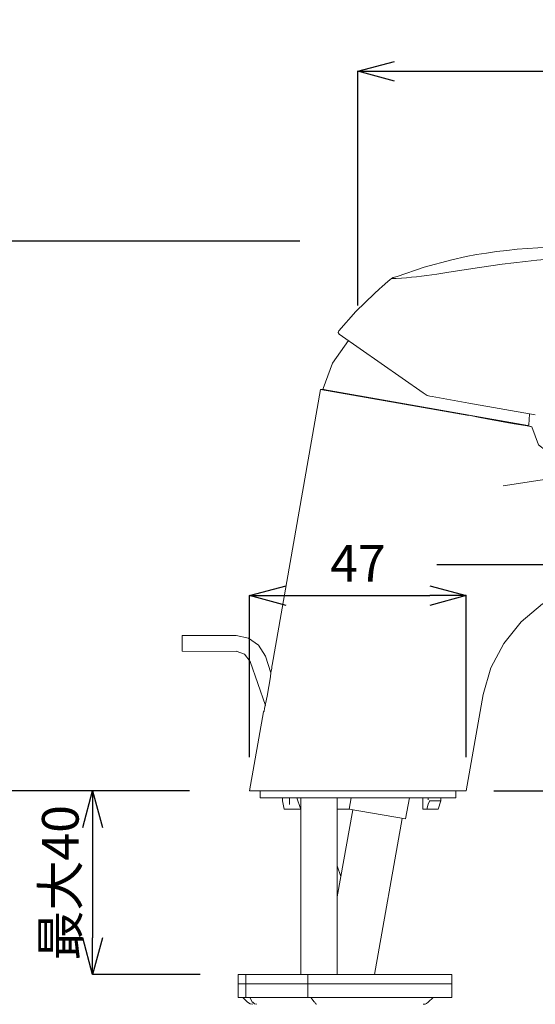
# Model space of a CAD drawing. Units: millimetres. Extents: x 20 to 1208, y 19 to 1153.
# Drawn here: x 165 to 278, y 497 to 712 of the extents above; entities that cross this region are included whole.
import ezdxf

# ---------------------------------------------------------------- set-up
doc = ezdxf.new("R2010")
doc.units = ezdxf.units.MM
doc.layers.add('_U+30EC_U+30A4_U+30E4_U+30FC 1', color=7, linetype='Continuous')
doc.layers.add('寸法線', color=3, linetype='Continuous', lineweight=20)
doc.styles.add('japanese', font='romans.shx', dxfattribs={"bigfont": 'bigfont.shx'})
doc.dimstyles.new('KIHON', dxfattribs={"dimscale": 0, "dimtxt": 8, "dimasz": 8, "dimexe": 0, "dimexo": 6, "dimgap": 2, "dimtad": 1, "dimdec": 0, "dimdsep": 46, "dimtxsty": 'japanese', "dimblk": 'OPEN30', "dimcen": 2.5, "dimadec": 0, "dimazin": 0, "dimtfac": 1, "dimtdec": 0, "dimtmove": 0, "dimatfit": 0, "dimfxl": 1, "dimarcsym": 0})

# ---------------------------------------------------------------- blocks, each defined once
blk = doc.blocks.new('block 50')
at = {"layer": '_U+30EC_U+30A4_U+30E4_U+30FC 1', "color": 7, "lineweight": 18}
blk.add_lwpolyline([(17.472, -19.164), (21.81, -19.164)], dxfattribs=at)
blk = doc.blocks.new('block 51')
at = {"layer": '_U+30EC_U+30A4_U+30E4_U+30FC 1', "color": 7, "lineweight": 18}
blk.add_lwpolyline([(18.637, -22.839), (21.503, -22.839)], dxfattribs=at)
blk = doc.blocks.new('block 80')
at = {"layer": '_U+30EC_U+30A4_U+30E4_U+30FC 1', "color": 7, "lineweight": 18}
blk.add_lwpolyline([(21.521, -23.026), (21.521, -22.839)], dxfattribs=at)
blk = doc.blocks.new('block 81')
at = {"layer": '_U+30EC_U+30A4_U+30E4_U+30FC 1', "color": 7, "lineweight": 18}
blk.add_lwpolyline([(17.242, -23.026), (17.242, -22.839)], dxfattribs=at)
blk = doc.blocks.new('block 82')
at = {"layer": '_U+30EC_U+30A4_U+30E4_U+30FC 1', "color": 7, "lineweight": 18}
blk.add_lwpolyline([(21.045, -23.392), (21.146, -23.298)], dxfattribs=at)
blk = doc.blocks.new('block 83')
at = {"layer": '_U+30EC_U+30A4_U+30E4_U+30FC 1', "color": 7, "lineweight": 18}
blk.add_lwpolyline([(17.242, -23.298), (17.242, -23.026)], dxfattribs=at)
blk = doc.blocks.new('block 84')
at = {"layer": '_U+30EC_U+30A4_U+30E4_U+30FC 1', "color": 7, "lineweight": 18}
blk.add_lwpolyline([(21.521, -23.298), (21.521, -23.026)], dxfattribs=at)
blk = doc.blocks.new('block 108')
at = {"layer": '_U+30EC_U+30A4_U+30E4_U+30FC 1', "color": 7, "lineweight": 18}
blk.add_lwpolyline([(20.347, -8.889), (20.423, -8.863)], dxfattribs=at)
blk = doc.blocks.new('block 109')
at = {"layer": '_U+30EC_U+30A4_U+30E4_U+30FC 1', "color": 7, "lineweight": 18}
blk.add_lwpolyline([(16.119, -16.051), (17.199, -16.051)], dxfattribs=at)
blk = doc.blocks.new('block 110')
at = {"layer": '_U+30EC_U+30A4_U+30E4_U+30FC 1', "color": 7, "lineweight": 18}
blk.add_lwpolyline([(16.119, -16.366), (17.199, -16.374)], dxfattribs=at)
blk = doc.blocks.new('block 111')
at = {"layer": '_U+30EC_U+30A4_U+30E4_U+30FC 1', "color": 7, "lineweight": 18}
blk.add_lwpolyline([(21.248, -19.53), (21.299, -19.36)], dxfattribs=at)
blk = doc.blocks.new('block 112')
at = {"layer": '_U+30EC_U+30A4_U+30E4_U+30FC 1', "color": 7, "lineweight": 18}
blk.add_lwpolyline([(20.942, -19.3), (20.942, -19.53)], dxfattribs=at)
blk = doc.blocks.new('block 113')
at = {"layer": '_U+30EC_U+30A4_U+30E4_U+30FC 1', "color": 7, "lineweight": 18}
blk.add_lwpolyline([(21.299, -19.36), (21.299, -19.3)], dxfattribs=at)
blk = doc.blocks.new('block 115')
at = {"layer": '_U+30EC_U+30A4_U+30E4_U+30FC 1', "color": 7, "lineweight": 18}
blk.add_lwpolyline([(23.12, -11.874), (23.256, -12.232), (23.562, -12.478), (23.953, -12.521)], dxfattribs=at)
blk = doc.blocks.new('block 116')
at = {"layer": '_U+30EC_U+30A4_U+30E4_U+30FC 1', "color": 7, "lineweight": 18}
blk.add_lwpolyline([(17.752, -17.582), (17.76, -17.565), (17.769, -17.514), (17.82, -17.267), (17.888, -16.876), (17.897, -16.791), (17.914, -16.706), (17.914, -16.663), (17.922, -16.646), (18.892, -11.126)], dxfattribs=at)
blk = doc.blocks.new('block 117')
at = {"layer": '_U+30EC_U+30A4_U+30E4_U+30FC 1', "color": 7, "lineweight": 18}
blk.add_lwpolyline([(21.81, -19.164), (22.15, -17.233)], dxfattribs=at)
blk = doc.blocks.new('block 118')
at = {"layer": '_U+30EC_U+30A4_U+30E4_U+30FC 1', "color": 7, "lineweight": 18}
blk.add_lwpolyline([(17.471, -19.164), (17.752, -17.582)], dxfattribs=at)
blk = doc.blocks.new('block 119')
at = {"layer": '_U+30EC_U+30A4_U+30E4_U+30FC 1', "color": 7, "lineweight": 18}
blk.add_lwpolyline([(17.471, -19.164), (21.81, -19.164)], dxfattribs=at)
blk = doc.blocks.new('block 124')
at = {"layer": '_U+30EC_U+30A4_U+30E4_U+30FC 1', "color": 7, "lineweight": 18}
blk.add_lwpolyline([(23.826, -15.166), (23.332, -15.421), (22.907, -15.779), (22.558, -16.213), (22.303, -16.697), (22.15, -17.233)], dxfattribs=at)
blk = doc.blocks.new('block 128')
at = {"layer": '_U+30EC_U+30A4_U+30E4_U+30FC 1', "color": 7, "lineweight": 18}
blk.add_lwpolyline([(18.892, -11.126), (18.961, -11.126)], dxfattribs=at)
blk = doc.blocks.new('block 129')
at = {"layer": '_U+30EC_U+30A4_U+30E4_U+30FC 1', "color": 7, "lineweight": 18}
blk.add_lwpolyline([(23.026, -11.848), (23.12, -11.874), (23.026, -11.857), (22.728, -11.806), (22.218, -11.713), (22.048, -11.679), (21.861, -11.644)], dxfattribs=at)
blk = doc.blocks.new('block 130')
at = {"layer": '_U+30EC_U+30A4_U+30E4_U+30FC 1', "color": 7, "lineweight": 18}
blk.add_lwpolyline([(18.892, -11.126), (21.861, -11.645)], dxfattribs=at)
blk = doc.blocks.new('block 132')
at = {"layer": '_U+30EC_U+30A4_U+30E4_U+30FC 1', "color": 7, "lineweight": 18}
blk.add_lwpolyline([(21.019, -19.53), (21.045, -19.428), (21.07, -19.368), (21.078, -19.36)], dxfattribs=at)
blk = doc.blocks.new('block 133')
at = {"layer": '_U+30EC_U+30A4_U+30E4_U+30FC 1', "color": 7, "lineweight": 18}
blk.add_lwpolyline([(21.045, -19.343), (21.045, -19.3)], dxfattribs=at)
blk = doc.blocks.new('block 134')
at = {"layer": '_U+30EC_U+30A4_U+30E4_U+30FC 1', "color": 7, "lineweight": 18}
blk.add_lwpolyline([(18.126, -19.36), (18.16, -19.53)], dxfattribs=at)
blk = doc.blocks.new('block 135')
at = {"layer": '_U+30EC_U+30A4_U+30E4_U+30FC 1', "color": 7, "lineweight": 18}
blk.add_lwpolyline([(18.271, -19.436), (18.271, -19.3)], dxfattribs=at)
blk = doc.blocks.new('block 136')
at = {"layer": '_U+30EC_U+30A4_U+30E4_U+30FC 1', "color": 7, "lineweight": 18}
blk.add_lwpolyline([(21.019, -19.53), (21.248, -19.53)], dxfattribs=at)
blk = doc.blocks.new('block 137')
at = {"layer": '_U+30EC_U+30A4_U+30E4_U+30FC 1', "color": 7, "lineweight": 18}
blk.add_lwpolyline([(21.001, -19.53), (21.019, -19.53)], dxfattribs=at)
blk = doc.blocks.new('block 138')
at = {"layer": '_U+30EC_U+30A4_U+30E4_U+30FC 1', "color": 7, "lineweight": 18}
blk.add_lwpolyline([(20.942, -19.53), (21.001, -19.53)], dxfattribs=at)
blk = doc.blocks.new('block 139')
at = {"layer": '_U+30EC_U+30A4_U+30E4_U+30FC 1', "color": 7, "lineweight": 18}
blk.add_lwpolyline([(18.16, -19.53), (18.492, -19.53)], dxfattribs=at)
blk = doc.blocks.new('block 140')
at = {"layer": '_U+30EC_U+30A4_U+30E4_U+30FC 1', "color": 7, "lineweight": 18}
blk.add_lwpolyline([(19.224, -19.53), (19.479, -19.53)], dxfattribs=at)
blk = doc.blocks.new('block 141')
at = {"layer": '_U+30EC_U+30A4_U+30E4_U+30FC 1', "color": 7, "lineweight": 18}
blk.add_lwpolyline([(21.078, -19.36), (21.299, -19.36)], dxfattribs=at)
blk = doc.blocks.new('block 142')
at = {"layer": '_U+30EC_U+30A4_U+30E4_U+30FC 1', "color": 7, "lineweight": 18}
blk.add_lwpolyline([(18.126, -19.36), (18.126, -19.3)], dxfattribs=at)
blk = doc.blocks.new('block 143')
at = {"layer": '_U+30EC_U+30A4_U+30E4_U+30FC 1', "color": 7, "lineweight": 18}
blk.add_lwpolyline([(21.597, -19.3), (21.597, -19.164)], dxfattribs=at)
blk = doc.blocks.new('block 144')
at = {"layer": '_U+30EC_U+30A4_U+30E4_U+30FC 1', "color": 7, "lineweight": 18}
blk.add_lwpolyline([(17.684, -19.3), (17.684, -19.164)], dxfattribs=at)
blk = doc.blocks.new('block 145')
at = {"layer": '_U+30EC_U+30A4_U+30E4_U+30FC 1', "color": 7, "lineweight": 18}
blk.add_lwpolyline([(17.684, -19.3), (21.597, -19.3)], dxfattribs=at)
blk = doc.blocks.new('block 159')
at = {"layer": '_U+30EC_U+30A4_U+30E4_U+30FC 1', "color": 7, "lineweight": 18}
blk.add_lwpolyline([(18.416, -19.3), (18.492, -19.513)], dxfattribs=at)
blk = doc.blocks.new('block 160')
at = {"layer": '_U+30EC_U+30A4_U+30E4_U+30FC 1', "color": 7, "lineweight": 18}
blk.add_lwpolyline([(17.48, -16.57), (17.786, -17.455)], dxfattribs=at)
blk = doc.blocks.new('block 162')
at = {"layer": '_U+30EC_U+30A4_U+30E4_U+30FC 1', "color": 7, "lineweight": 18}
blk.add_lwpolyline([(17.786, -16.468), (17.897, -16.799)], dxfattribs=at)
blk = doc.blocks.new('block 163')
at = {"layer": '_U+30EC_U+30A4_U+30E4_U+30FC 1', "color": 7, "lineweight": 18}
blk.add_lwpolyline([(19.224, -20.661), (19.3, -20.874)], dxfattribs=at)
blk = doc.blocks.new('block 165')
at = {"layer": '_U+30EC_U+30A4_U+30E4_U+30FC 1', "color": 7, "lineweight": 18}
blk.add_lwpolyline([(19.972, -22.83), (19.972, -22.839)], dxfattribs=at)
blk = doc.blocks.new('block 166')
at = {"layer": '_U+30EC_U+30A4_U+30E4_U+30FC 1', "color": 7, "lineweight": 18}
blk.add_lwpolyline([(17.786, -16.468), (17.65, -16.247), (17.446, -16.102), (17.199, -16.051)], dxfattribs=at)
blk = doc.blocks.new('block 167')
at = {"layer": '_U+30EC_U+30A4_U+30E4_U+30FC 1', "color": 7, "lineweight": 18}
blk.add_lwpolyline([(17.48, -16.57), (17.369, -16.425), (17.199, -16.366)], dxfattribs=at)
blk = doc.blocks.new('block 169')
at = {"layer": '_U+30EC_U+30A4_U+30E4_U+30FC 1', "color": 7, "lineweight": 18}
blk.add_lwpolyline([(16.119, -16.366), (16.119, -16.051)], dxfattribs=at)
blk = doc.blocks.new('block 170')
at = {"layer": '_U+30EC_U+30A4_U+30E4_U+30FC 1', "color": 7, "lineweight": 18}
blk.add_lwpolyline([(19.972, -9.203), (20.066, -9.118), (20.125, -9.067), (20.236, -8.965)], dxfattribs=at)
blk = doc.blocks.new('block 177')
at = {"layer": '_U+30EC_U+30A4_U+30E4_U+30FC 1', "color": 7, "lineweight": 18}
blk.add_lwpolyline([(19.258, -9.952), (19.241, -9.986), (19.266, -10.02)], dxfattribs=at)
blk = doc.blocks.new('block 178')
at = {"layer": '_U+30EC_U+30A4_U+30E4_U+30FC 1', "color": 7, "lineweight": 18}
blk.add_lwpolyline([(19.972, -9.203), (19.598, -9.569), (19.258, -9.952)], dxfattribs=at)
blk = doc.blocks.new('block 179')
at = {"layer": '_U+30EC_U+30A4_U+30E4_U+30FC 1', "color": 7, "lineweight": 18}
blk.add_lwpolyline([(20.278, -8.931), (20.236, -8.965)], dxfattribs=at)
blk = doc.blocks.new('block 180')
at = {"layer": '_U+30EC_U+30A4_U+30E4_U+30FC 1', "color": 7, "lineweight": 18}
blk.add_lwpolyline([(21.861, -11.398), (23.187, -11.636)], dxfattribs=at)
blk = doc.blocks.new('block 181')
at = {"layer": '_U+30EC_U+30A4_U+30E4_U+30FC 1', "color": 7, "lineweight": 18}
blk.add_lwpolyline([(21.128, -11.27), (21.861, -11.398)], dxfattribs=at)
blk = doc.blocks.new('block 187')
at = {"layer": '_U+30EC_U+30A4_U+30E4_U+30FC 1', "color": 7, "lineweight": 18}
blk.add_lwpolyline([(20.347, -8.889), (20.312, -8.905), (20.278, -8.931)], dxfattribs=at)
blk = doc.blocks.new('block 188')
at = {"layer": '_U+30EC_U+30A4_U+30E4_U+30FC 1', "color": 7, "lineweight": 18}
blk.add_open_spline([(20.321, -8.906), (20.321, -8.906), (20.406, -8.906), (20.406, -8.906), (20.684, -8.886), (20.945, -8.858), (21.222, -8.821), (21.222, -8.821), (21.461, -8.778), (21.461, -8.778)], degree=3, knots=[0, 0, 0, 0, 1, 1, 1, 2, 2, 2, 3, 3, 3, 3], dxfattribs=at)
blk = doc.blocks.new('block 195')
at = {"layer": '_U+30EC_U+30A4_U+30E4_U+30FC 1', "color": 7, "lineweight": 18}
blk.add_lwpolyline([(21.521, -8.531), (20.968, -8.676), (20.423, -8.863)], dxfattribs=at)
blk = doc.blocks.new('block 199')
at = {"layer": '_U+30EC_U+30A4_U+30E4_U+30FC 1', "color": 7, "lineweight": 18}
blk.add_open_spline([(21.521, -8.531), (21.521, -8.531), (21.81, -8.463), (21.81, -8.463), (22.879, -8.264), (24.011, -8.222), (25.094, -8.302), (25.094, -8.302), (25.357, -8.327), (25.357, -8.327)], degree=3, knots=[0, 0, 0, 0, 1, 1, 1, 2, 2, 2, 3, 3, 3, 3], dxfattribs=at)
blk = doc.blocks.new('block 201')
at = {"layer": '_U+30EC_U+30A4_U+30E4_U+30FC 1', "color": 7, "lineweight": 18}
blk.add_lwpolyline([(21.028, -11.245), (21.078, -11.262), (21.129, -11.27)], dxfattribs=at)
blk = doc.blocks.new('block 202')
at = {"layer": '_U+30EC_U+30A4_U+30E4_U+30FC 1', "color": 7, "lineweight": 18}
blk.add_lwpolyline([(20.943, -11.194), (21.028, -11.245)], dxfattribs=at)
blk = doc.blocks.new('block 203')
at = {"layer": '_U+30EC_U+30A4_U+30E4_U+30FC 1', "color": 7, "lineweight": 18}
blk.add_lwpolyline([(19.267, -10.02), (20.943, -11.194)], dxfattribs=at)
blk = doc.blocks.new('block 568')
at = {"layer": '_U+30EC_U+30A4_U+30E4_U+30FC 1', "color": 7, "lineweight": 18}
blk.add_lwpolyline([(18.638, -22.839), (21.504, -22.839)], dxfattribs=at)
blk = doc.blocks.new('block 569')
at = {"layer": '_U+30EC_U+30A4_U+30E4_U+30FC 1', "color": 7, "lineweight": 18}
blk.add_lwpolyline([(19.88, -23.026), (20.339, -23.026)], dxfattribs=at)
blk = doc.blocks.new('block 570')
at = {"layer": '_U+30EC_U+30A4_U+30E4_U+30FC 1', "color": 7, "lineweight": 18}
blk.add_lwpolyline([(20.747, -23.026), (21.113, -23.026)], dxfattribs=at)
blk = doc.blocks.new('block 571')
at = {"layer": '_U+30EC_U+30A4_U+30E4_U+30FC 1', "color": 7, "lineweight": 18}
blk.add_lwpolyline([(18.638, -23.026), (19.429, -23.026)], dxfattribs=at)
blk = doc.blocks.new('block 572')
at = {"layer": '_U+30EC_U+30A4_U+30E4_U+30FC 1', "color": 7, "lineweight": 18}
blk.add_lwpolyline([(21.377, -23.026), (21.504, -23.026)], dxfattribs=at)
blk = doc.blocks.new('block 573')
at = {"layer": '_U+30EC_U+30A4_U+30E4_U+30FC 1', "color": 7, "lineweight": 18}
blk.add_lwpolyline([(17.243, -22.839), (17.396, -22.839)], dxfattribs=at)
blk = doc.blocks.new('block 574')
at = {"layer": '_U+30EC_U+30A4_U+30E4_U+30FC 1', "color": 7, "lineweight": 18}
blk.add_lwpolyline([(17.243, -23.026), (17.243, -23.026)], dxfattribs=at)
blk = doc.blocks.new('block 575')
at = {"layer": '_U+30EC_U+30A4_U+30E4_U+30FC 1', "color": 7, "lineweight": 18}
blk.add_lwpolyline([(17.302, -23.026), (17.396, -23.026)], dxfattribs=at)
blk = doc.blocks.new('block 576')
at = {"layer": '_U+30EC_U+30A4_U+30E4_U+30FC 1', "color": 7, "lineweight": 18}
blk.add_lwpolyline([(18.638, -23.026), (18.638, -22.839)], dxfattribs=at)
blk = doc.blocks.new('block 577')
at = {"layer": '_U+30EC_U+30A4_U+30E4_U+30FC 1', "color": 7, "lineweight": 18}
blk.add_lwpolyline([(17.396, -22.839), (18.638, -22.839)], dxfattribs=at)
blk = doc.blocks.new('block 578')
at = {"layer": '_U+30EC_U+30A4_U+30E4_U+30FC 1', "color": 7, "lineweight": 18}
blk.add_lwpolyline([(17.396, -23.026), (18.638, -23.026)], dxfattribs=at)
blk = doc.blocks.new('block 579')
at = {"layer": '_U+30EC_U+30A4_U+30E4_U+30FC 1', "color": 7, "lineweight": 18}
blk.add_lwpolyline([(17.396, -23.026), (17.396, -22.839)], dxfattribs=at)
blk = doc.blocks.new('block 580')
at = {"layer": '_U+30EC_U+30A4_U+30E4_U+30FC 1', "color": 7, "lineweight": 18}
blk.add_lwpolyline([(21.504, -22.839), (21.522, -22.839)], dxfattribs=at)
blk = doc.blocks.new('block 581')
at = {"layer": '_U+30EC_U+30A4_U+30E4_U+30FC 1', "color": 7, "lineweight": 18}
blk.add_lwpolyline([(21.504, -23.026), (21.522, -23.026)], dxfattribs=at)
blk = doc.blocks.new('block 582')
at = {"layer": '_U+30EC_U+30A4_U+30E4_U+30FC 1', "color": 7, "lineweight": 18}
blk.add_lwpolyline([(17.243, -23.298), (17.396, -23.298)], dxfattribs=at)
blk = doc.blocks.new('block 583')
at = {"layer": '_U+30EC_U+30A4_U+30E4_U+30FC 1', "color": 7, "lineweight": 18}
blk.add_lwpolyline([(17.243, -23.026), (17.396, -23.026)], dxfattribs=at)
blk = doc.blocks.new('block 584')
at = {"layer": '_U+30EC_U+30A4_U+30E4_U+30FC 1', "color": 7, "lineweight": 18}
blk.add_lwpolyline([(17.396, -23.298), (18.638, -23.298)], dxfattribs=at)
blk = doc.blocks.new('block 585')
at = {"layer": '_U+30EC_U+30A4_U+30E4_U+30FC 1', "color": 7, "lineweight": 18}
blk.add_lwpolyline([(17.396, -23.026), (18.638, -23.026)], dxfattribs=at)
blk = doc.blocks.new('block 586')
at = {"layer": '_U+30EC_U+30A4_U+30E4_U+30FC 1', "color": 7, "lineweight": 18}
blk.add_lwpolyline([(17.396, -23.298), (17.396, -23.026)], dxfattribs=at)
blk = doc.blocks.new('block 587')
at = {"layer": '_U+30EC_U+30A4_U+30E4_U+30FC 1', "color": 7, "lineweight": 18}
blk.add_lwpolyline([(18.638, -23.298), (21.504, -23.298)], dxfattribs=at)
blk = doc.blocks.new('block 588')
at = {"layer": '_U+30EC_U+30A4_U+30E4_U+30FC 1', "color": 7, "lineweight": 18}
blk.add_lwpolyline([(21.088, -23.026), (21.504, -23.026)], dxfattribs=at)
blk = doc.blocks.new('block 589')
at = {"layer": '_U+30EC_U+30A4_U+30E4_U+30FC 1', "color": 7, "lineweight": 18}
blk.add_lwpolyline([(20.339, -23.026), (20.748, -23.026)], dxfattribs=at)
blk = doc.blocks.new('block 590')
at = {"layer": '_U+30EC_U+30A4_U+30E4_U+30FC 1', "color": 7, "lineweight": 18}
blk.add_lwpolyline([(18.638, -23.026), (18.936, -23.026)], dxfattribs=at)
blk = doc.blocks.new('block 591')
at = {"layer": '_U+30EC_U+30A4_U+30E4_U+30FC 1', "color": 7, "lineweight": 18}
blk.add_lwpolyline([(19.386, -23.026), (19.88, -23.026)], dxfattribs=at)
blk = doc.blocks.new('block 592')
at = {"layer": '_U+30EC_U+30A4_U+30E4_U+30FC 1', "color": 7, "lineweight": 18}
blk.add_lwpolyline([(18.638, -23.298), (18.638, -23.026)], dxfattribs=at)
blk = doc.blocks.new('block 593')
at = {"layer": '_U+30EC_U+30A4_U+30E4_U+30FC 1', "color": 7, "lineweight": 18}
blk.add_lwpolyline([(21.504, -23.298), (21.522, -23.298)], dxfattribs=at)
blk = doc.blocks.new('block 594')
at = {"layer": '_U+30EC_U+30A4_U+30E4_U+30FC 1', "color": 7, "lineweight": 18}
blk.add_lwpolyline([(17.43, -23.392), (17.481, -23.426), (17.532, -23.434)], dxfattribs=at)
blk = doc.blocks.new('block 595')
at = {"layer": '_U+30EC_U+30A4_U+30E4_U+30FC 1', "color": 7, "lineweight": 18}
blk.add_lwpolyline([(17.532, -23.392), (17.566, -23.426), (17.617, -23.434)], dxfattribs=at)
blk = doc.blocks.new('block 596')
at = {"layer": '_U+30EC_U+30A4_U+30E4_U+30FC 1', "color": 7, "lineweight": 18}
blk.add_lwpolyline([(21.011, -23.418), (21.046, -23.392)], dxfattribs=at)
blk = doc.blocks.new('block 597')
at = {"layer": '_U+30EC_U+30A4_U+30E4_U+30FC 1', "color": 7, "lineweight": 18}
blk.add_lwpolyline([(20.985, -23.434), (21.011, -23.418)], dxfattribs=at)
blk = doc.blocks.new('block 598')
at = {"layer": '_U+30EC_U+30A4_U+30E4_U+30FC 1', "color": 7, "lineweight": 18}
blk.add_lwpolyline([(20.943, -23.434), (20.985, -23.434)], dxfattribs=at)
blk = doc.blocks.new('block 599')
at = {"layer": '_U+30EC_U+30A4_U+30E4_U+30FC 1', "color": 7, "lineweight": 18}
blk.add_lwpolyline([(18.816, -23.434), (18.791, -23.426), (18.774, -23.392)], dxfattribs=at)
blk = doc.blocks.new('block 600')
at = {"layer": '_U+30EC_U+30A4_U+30E4_U+30FC 1', "color": 7, "lineweight": 18}
blk.add_lwpolyline([(17.336, -23.298), (17.43, -23.392)], dxfattribs=at)
blk = doc.blocks.new('block 601')
at = {"layer": '_U+30EC_U+30A4_U+30E4_U+30FC 1', "color": 7, "lineweight": 18}
blk.add_lwpolyline([(17.523, -23.383), (17.523, -23.392), (17.532, -23.392)], dxfattribs=at)
blk = doc.blocks.new('block 602')
at = {"layer": '_U+30EC_U+30A4_U+30E4_U+30FC 1', "color": 7, "lineweight": 18}
blk.add_lwpolyline([(18.774, -23.392), (18.765, -23.383)], dxfattribs=at)
blk = doc.blocks.new('block 603')
at = {"layer": '_U+30EC_U+30A4_U+30E4_U+30FC 1', "color": 7, "lineweight": 18}
blk.add_lwpolyline([(17.472, -23.298), (17.523, -23.383)], dxfattribs=at)
blk = doc.blocks.new('block 604')
at = {"layer": '_U+30EC_U+30A4_U+30E4_U+30FC 1', "color": 7, "lineweight": 18}
blk.add_lwpolyline([(18.765, -23.383), (18.698, -23.298)], dxfattribs=at)
blk = doc.blocks.new('block 605')
at = {"layer": '_U+30EC_U+30A4_U+30E4_U+30FC 1', "color": 7, "lineweight": 18}
blk.add_lwpolyline([(18.825, -23.298), (18.689, -23.298)], dxfattribs=at)
blk = doc.blocks.new('block 606')
at = {"layer": '_U+30EC_U+30A4_U+30E4_U+30FC 1', "color": 7, "lineweight": 18}
blk.add_lwpolyline([(17.473, -23.298), (17.422, -23.298)], dxfattribs=at)
blk = doc.blocks.new('block 607')
at = {"layer": '_U+30EC_U+30A4_U+30E4_U+30FC 1', "color": 7, "lineweight": 18}
blk.add_lwpolyline([(17.473, -23.298), (17.473, -23.298)], dxfattribs=at)
blk = doc.blocks.new('block 611')
at = {"layer": '_U+30EC_U+30A4_U+30E4_U+30FC 1', "color": 7, "lineweight": 18}
blk.add_lwpolyline([(18.493, -22.839), (18.493, -19.3)], dxfattribs=at)
blk = doc.blocks.new('block 612')
at = {"layer": '_U+30EC_U+30A4_U+30E4_U+30FC 1', "color": 7, "lineweight": 18}
blk.add_lwpolyline([(19.225, -22.839), (19.225, -19.3)], dxfattribs=at)
blk = doc.blocks.new('block 613')
at = {"layer": '_U+30EC_U+30A4_U+30E4_U+30FC 1', "color": 7, "lineweight": 18}
blk.add_lwpolyline([(19.463, -19.53), (19.506, -19.3)], dxfattribs=at)
blk = doc.blocks.new('block 614')
at = {"layer": '_U+30EC_U+30A4_U+30E4_U+30FC 1', "color": 7, "lineweight": 18}
blk.add_lwpolyline([(20.594, -19.725), (20.671, -19.3)], dxfattribs=at)
blk = doc.blocks.new('block 615')
at = {"layer": '_U+30EC_U+30A4_U+30E4_U+30FC 1', "color": 7, "lineweight": 18}
blk.add_lwpolyline([(19.463, -19.53), (20.594, -19.725)], dxfattribs=at)
blk = doc.blocks.new('block 703')
at = {"layer": '_U+30EC_U+30A4_U+30E4_U+30FC 1', "color": 7, "lineweight": 18}
blk.add_lwpolyline([(19.972, -22.839), (20.525, -19.717)], dxfattribs=at)
blk = doc.blocks.new('block 704')
at = {"layer": '_U+30EC_U+30A4_U+30E4_U+30FC 1', "color": 7, "lineweight": 18}
blk.add_lwpolyline([(19.224, -21.282), (19.539, -19.539)], dxfattribs=at)
blk = doc.blocks.new('block 714')
at = {"layer": '_U+30EC_U+30A4_U+30E4_U+30FC 1', "color": 7, "lineweight": 18}
blk.add_lwpolyline([(19.454, -10.148), (19.13, -10.598), (18.943, -11.108)], dxfattribs=at)
blk = doc.blocks.new('block 715')
at = {"layer": '_U+30EC_U+30A4_U+30E4_U+30FC 1', "color": 7, "lineweight": 18}
blk.add_lwpolyline([(23.06, -11.832), (23.077, -11.619)], dxfattribs=at)
blk = doc.blocks.new('block 716')
at = {"layer": '_U+30EC_U+30A4_U+30E4_U+30FC 1', "color": 7, "lineweight": 18}
blk.add_lwpolyline([(23.043, -11.848), (23.06, -11.832)], dxfattribs=at)
blk = doc.blocks.new('block 717')
at = {"layer": '_U+30EC_U+30A4_U+30E4_U+30FC 1', "color": 7, "lineweight": 18}
blk.add_lwpolyline([(18.951, -11.126), (23.043, -11.848)], dxfattribs=at)
blk = doc.blocks.new('block 718')
at = {"layer": '_U+30EC_U+30A4_U+30E4_U+30FC 1', "color": 7, "lineweight": 18}
blk.add_lwpolyline([(18.943, -11.108), (18.951, -11.126)], dxfattribs=at)
blk = doc.blocks.new('block 727')
at = {"layer": '_U+30EC_U+30A4_U+30E4_U+30FC 1', "color": 7, "lineweight": 18}
blk.add_open_spline([(26.403, -8.608), (26.403, -8.608), (25.791, -8.531), (25.791, -8.531), (24.58, -8.395), (23.276, -8.501), (22.074, -8.684), (22.074, -8.684), (21.462, -8.778), (21.462, -8.778)], degree=3, knots=[0, 0, 0, 0, 1, 1, 1, 2, 2, 2, 3, 3, 3, 3], dxfattribs=at)
blk = doc.blocks.new('block 728')
at = {"layer": '_U+30EC_U+30A4_U+30E4_U+30FC 1', "color": 7, "lineweight": 18}
blk.add_lwpolyline([(22.55, -13.057), (24.03, -12.827)], dxfattribs=at)
blk = doc.blocks.new('_Open30')
at = {"color": 0, "linetype": 'ByBlock', "lineweight": -2}
for p, q in [((-1, 0.268), (0, 0)), ((0, 0), (-1, -0.268)), ((0, 0), (-1, 0))]:
    blk.add_line(p, q, dxfattribs=at)
blk = doc.blocks.new('*D818')
at = {"layer": 'Defpoints', "color": 0, "transparency": 16777216}
for p in [(340.91, 700.36), (239.14, 643.21), (340.91, 613.42)]:
    blk.add_point(p, dxfattribs=at)
at = {"layer": '寸法線', "color": 0, "lineweight": -2, "transparency": 16777216}
for p, q in [((239.14, 649.21), (239.14, 700.36)), ((247.14, 700.36), (332.91, 700.36)), ((340.91, 619.42), (340.91, 700.36))]:
    blk.add_line(p, q, dxfattribs=at)
at = {"layer": '寸法線', "color": 0, "lineweight": -2, "transparency": 16777216, "xscale": 8, "yscale": 8, "zscale": 8, "rotation": 180}
blk.add_blockref('_Open30', (239.14, 700.36), dxfattribs=at)
at = {"layer": '寸法線', "color": 0, "lineweight": -2, "transparency": 16777216, "xscale": 8, "yscale": 8, "zscale": 8}
blk.add_blockref('_Open30', (340.91, 700.36), dxfattribs=at)
at = {"layer": '寸法線', "color": 0, "transparency": 16777216, "insert": (290.02, 706.36), "char_height": 8, "attachment_point": 5, "style": 'japanese'}
blk.add_mtext('102', dxfattribs=at)
blk = doc.blocks.new('*D819')
at = {"layer": 'Defpoints', "color": 0, "transparency": 16777216}
for p in [(232.44, 663.25), (127.37, 543.23), (208.34, 543.23)]:
    blk.add_point(p, dxfattribs=at)
at = {"layer": '寸法線', "color": 0, "lineweight": -2, "transparency": 16777216}
for p, q in [((226.44, 663.25), (127.37, 663.25)), ((127.37, 655.25), (127.37, 551.23)), ((202.34, 543.23), (127.37, 543.23))]:
    blk.add_line(p, q, dxfattribs=at)
at = {"layer": '寸法線', "color": 0, "lineweight": -2, "transparency": 16777216, "xscale": 8, "yscale": 8, "zscale": 8}
for p, rotation in [((127.37, 663.25), 90), ((127.37, 543.23), 270)]:
    blk.add_blockref('_Open30', p, dxfattribs=dict(at, rotation=rotation))
at = {"layer": '寸法線', "color": 0, "transparency": 16777216, "insert": (121.37, 603.24), "char_height": 8, "attachment_point": 5, "rotation": 90, "style": 'japanese'}
blk.add_mtext('119', dxfattribs=at)
blk = doc.blocks.new('*D820')
at = {"layer": 'Defpoints', "color": 0, "transparency": 16777216}
for p in [(208.34, 543.23), (127.37, 149.9), (161.58, 149.9)]:
    blk.add_point(p, dxfattribs=at)
at = {"layer": '寸法線', "color": 0, "lineweight": -2, "transparency": 16777216}
for p, q in [((202.34, 543.23), (127.37, 543.23)), ((127.37, 535.23), (127.37, 157.9)), ((155.58, 149.9), (127.37, 149.9))]:
    blk.add_line(p, q, dxfattribs=at)
at = {"layer": '寸法線', "color": 0, "lineweight": -2, "transparency": 16777216, "xscale": 8, "yscale": 8, "zscale": 8}
for p, rotation in [((127.37, 543.23), 90), ((127.37, 149.9), 270)]:
    blk.add_blockref('_Open30', p, dxfattribs=dict(at, rotation=rotation))
at = {"layer": '寸法線', "color": 0, "transparency": 16777216, "insert": (121.37, 346.56), "char_height": 8, "attachment_point": 5, "rotation": 90, "style": 'japanese'}
blk.add_mtext('393', dxfattribs=at)
blk = doc.blocks.new('*D821')
at = {"layer": 'Defpoints', "color": 0, "transparency": 16777216}
for p in [(262.8, 585.9), (215.49, 544.63), (262.8, 544.63)]:
    blk.add_point(p, dxfattribs=at)
at = {"layer": '寸法線', "color": 0, "lineweight": -2, "transparency": 16777216}
for p, q in [((215.49, 550.63), (215.49, 585.9)), ((223.49, 585.9), (254.8, 585.9)), ((262.8, 550.63), (262.8, 585.9))]:
    blk.add_line(p, q, dxfattribs=at)
at = {"layer": '寸法線', "color": 0, "lineweight": -2, "transparency": 16777216, "xscale": 8, "yscale": 8, "zscale": 8, "rotation": 180}
blk.add_blockref('_Open30', (215.49, 585.9), dxfattribs=at)
at = {"layer": '寸法線', "color": 0, "lineweight": -2, "transparency": 16777216, "xscale": 8, "yscale": 8, "zscale": 8}
blk.add_blockref('_Open30', (262.8, 585.9), dxfattribs=at)
at = {"layer": '寸法線', "color": 0, "transparency": 16777216, "insert": (239.14, 591.9), "char_height": 8, "attachment_point": 5, "style": 'japanese'}
blk.add_mtext('47', dxfattribs=at)
blk = doc.blocks.new('*D822')
at = {"layer": 'Defpoints', "color": 0, "transparency": 16777216}
for p in [(208.34, 543.23), (181.18, 503.15), (210.65, 503.15)]:
    blk.add_point(p, dxfattribs=at)
at = {"layer": '寸法線', "color": 0, "lineweight": -2, "transparency": 16777216}
for p, q in [((202.34, 543.23), (181.18, 543.23)), ((181.18, 535.23), (181.18, 511.15)), ((204.65, 503.15), (181.18, 503.15))]:
    blk.add_line(p, q, dxfattribs=at)
at = {"layer": '寸法線', "color": 0, "lineweight": -2, "transparency": 16777216, "xscale": 8, "yscale": 8, "zscale": 8}
for p, rotation in [((181.18, 543.23), 90), ((181.18, 503.15), 270)]:
    blk.add_blockref('_Open30', p, dxfattribs=dict(at, rotation=rotation))
at = {"layer": '寸法線', "color": 0, "transparency": 16777216, "insert": (175.18, 523.19), "char_height": 8, "attachment_point": 5, "rotation": 90, "style": 'japanese'}
blk.add_mtext('最大40', dxfattribs=at)
blk = doc.blocks.new('*D823')
at = {"layer": 'Defpoints', "color": 0, "transparency": 16777216}
for p in [(250.38, 592.67), (262.8, 543.23), (305.11, 543.23)]:
    blk.add_point(p, dxfattribs=at)
at = {"layer": '寸法線', "color": 0, "lineweight": -2, "transparency": 16777216}
for p, q in [((256.38, 592.67), (305.11, 592.67)), ((305.11, 584.67), (305.11, 551.23)), ((268.8, 543.23), (305.11, 543.23))]:
    blk.add_line(p, q, dxfattribs=at)
at = {"layer": '寸法線', "color": 0, "lineweight": -2, "transparency": 16777216, "xscale": 8, "yscale": 8, "zscale": 8}
for p, rotation in [((305.11, 592.67), 90), ((305.11, 543.23), 270)]:
    blk.add_blockref('_Open30', p, dxfattribs=dict(at, rotation=rotation))
at = {"layer": '寸法線', "color": 0, "transparency": 16777216, "insert": (299.11, 567.95), "char_height": 8, "attachment_point": 5, "rotation": 90, "style": 'japanese'}
blk.add_mtext('49', dxfattribs=at)

msp = doc.modelspace()

# ---------------------------------------------------------------- block references
at = {"layer": '_U+30EC_U+30A4_U+30E4_U+30FC 1', "xscale": 10.90566037728792, "yscale": 10.90566037728792, "zscale": 10.90566037728792}
for name in ['block 199', 'block 727', 'block 195', 'block 188', 'block 170', 'block 179', 'block 187', 'block 108', 'block 178', 'block 177', 'block 203', 'block 714', 'block 116', 'block 128', 'block 130', 'block 718', 'block 717', 'block 202', 'block 201', 'block 181', 'block 180', 'block 715', 'block 129', 'block 716', 'block 115', 'block 728', 'block 124', 'block 109', 'block 169', 'block 166', 'block 110', 'block 167', 'block 162', 'block 160', 'block 117', 'block 118', 'block 50', 'block 119', 'block 144', 'block 145', 'block 142', 'block 135', 'block 159', 'block 611', 'block 612', 'block 613', 'block 614', 'block 112', 'block 133', 'block 113', 'block 143', 'block 134', 'block 132', 'block 141', 'block 111', 'block 139', 'block 140', 'block 704', 'block 615', 'block 138', 'block 137', 'block 136', 'block 703', 'block 163', 'block 81', 'block 573', 'block 577', 'block 579', 'block 51', 'block 568', 'block 576', 'block 165', 'block 580', 'block 80', 'block 83', 'block 574', 'block 583', 'block 575', 'block 578', 'block 585', 'block 586', 'block 571', 'block 590', 'block 592', 'block 591', 'block 569', 'block 589', 'block 570', 'block 588', 'block 572', 'block 581', 'block 84', 'block 582', 'block 600', 'block 584', 'block 606', 'block 594', 'block 603', 'block 607', 'block 601', 'block 595', 'block 587', 'block 605', 'block 604', 'block 602', 'block 599', 'block 598', 'block 597', 'block 596', 'block 82', 'block 593']:
    msp.add_blockref(name, (24.95, 752.23), dxfattribs=at)

# ---------------------------------------------------------------- dimensions: what is measured, and where the dimension line sits
at = {"layer": '寸法線'}
for base, p1, p2, picture, middle in [((340.91, 700.36), (239.14, 643.21), (340.91, 613.42), '*D818', (290.02, 706.36)), ((262.8, 585.9), (215.49, 544.63), (262.8, 544.63), '*D821', (239.14, 591.9))]:
    dim = msp.add_linear_dim(base=base, p1=p1, p2=p2, dimstyle='KIHON', override={"dimscale": 1}, dxfattribs=at)
    dim.commit()
    dim.dimension.update_dxf_attribs({"geometry": picture, "text_midpoint": middle})
for base, p1, p2, text, picture, middle in [((127.37, 543.23), (232.44, 663.25), (208.34, 543.23), '119', '*D819', (121.37, 603.24)), ((181.18, 503.15), (208.34, 543.23), (210.65, 503.15), '最大<>', '*D822', (175.18, 523.19))]:
    dim = msp.add_linear_dim(base=base, p1=p1, p2=p2, angle=90, text=text, dimstyle='KIHON', override={"dimscale": 1}, dxfattribs=at)
    dim.commit()
    dim.dimension.update_dxf_attribs({"geometry": picture, "text_midpoint": middle})
for base, p1, p2, override, picture, middle in [((305.11, 543.23), (250.38, 592.67), (262.8, 543.23), {"dimscale": 1}, '*D823', (299.11, 567.95)), ((127.37, 149.9), (208.34, 543.23), (161.58, 149.9), {"dimscale": 1, "dimtmove": 1}, '*D820', (121.37, 346.56))]:
    dim = msp.add_linear_dim(base=base, p1=p1, p2=p2, angle=90, dimstyle='KIHON', override=override, dxfattribs=at)
    dim.commit()
    dim.dimension.update_dxf_attribs({"geometry": picture, "text_midpoint": middle})

doc.saveas('drawing.dxf')
